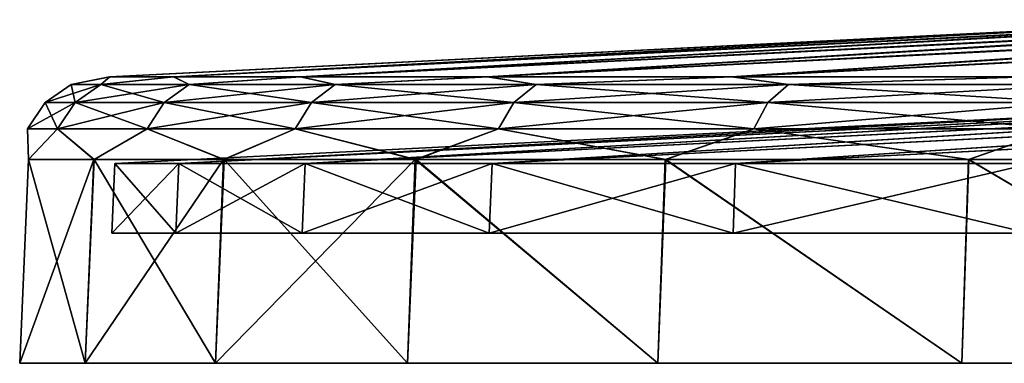
# Model space of a CAD drawing. Units: millimetres. Extents: x -81 to 81, y 28 to 110.
# Drawn here: x -81 to -59, y 28 to 35 of the extents above; entities that cross this region are included whole.
import ezdxf

# ---------------------------------------------------------------- set-up
doc = ezdxf.new("R2010")
doc.units = ezdxf.units.MM
doc.header["$LTSCALE"] = 65.185185
for name, color, linetype in [('35', 7, 'CONTINUOUS'), ('40', 7, 'CONTINUOUS'), ('41', 7, 'CONTINUOUS'), ('45', 7, 'CONTINUOUS'), ('47', 7, 'CONTINUOUS'), ('49', 7, 'CONTINUOUS'), ('58', 7, 'CONTINUOUS')]:
    doc.layers.add(name, color=color, linetype=linetype)

msp = doc.modelspace()

# ---------------------------------------------------------------- linework, layer by layer
at = {"layer": '35', "color": 7, "linetype": 'Continuous'}
for points in [[(-81.31, 27.5, -5.562), (-79.795, 27.5, -16.584), (-81.31, 27.5, 5.562), (-81.31, 27.5, -5.562)], [(-81.31, 27.5, 5.562), (-79.795, 27.5, -16.584), (-79.795, 27.5, 16.584), (-81.31, 27.5, 5.562)], [(-79.795, 27.5, -16.584), (-76.793, 27.5, -27.295), (-79.795, 27.5, 16.584), (-79.795, 27.5, -16.584)], [(-79.795, 27.5, 16.584), (-76.793, 27.5, -27.295), (-76.793, 27.5, 27.295), (-79.795, 27.5, 16.584)], [(-76.793, 27.5, -27.295), (-72.362, 27.5, -37.496), (-76.793, 27.5, 27.295), (-76.793, 27.5, -27.295)], [(-76.793, 27.5, 27.295), (-72.362, 27.5, -37.496), (-72.362, 27.5, 37.496), (-76.793, 27.5, 27.295)], [(-72.362, 27.5, -37.496), (-66.584, 27.5, -46.998), (-72.362, 27.5, 37.496), (-72.362, 27.5, -37.496)], [(-72.362, 27.5, 37.496), (-66.584, 27.5, -46.998), (-66.584, 27.5, 46.998), (-72.362, 27.5, 37.496)], [(-66.584, 27.5, -46.998), (-59.565, 27.5, -55.626), (-66.584, 27.5, 46.998), (-66.584, 27.5, -46.998)], [(-66.584, 27.5, 46.998), (-59.565, 27.5, -55.626), (-59.565, 27.5, 55.626), (-66.584, 27.5, 46.998)], [(-59.565, 27.5, -55.626), (-51.435, 27.5, -63.219), (-59.565, 27.5, 55.626), (-59.565, 27.5, -55.626)], [(-59.565, 27.5, 55.626), (-51.435, 27.5, -63.219), (-51.435, 27.5, 63.219), (-59.565, 27.5, 55.626)]]:
    msp.add_3dface(points, dxfattribs=at)
at = {"layer": '40', "color": 7, "linetype": 'Continuous'}
for points in [[(-53.018, 35.43, 3.821), (-52.929, 35.43, -4.901), (-79.234, 34.11, 5.394), (-53.018, 35.43, 3.821)], [(-77.759, 34.11, 16.142), (-53.018, 35.43, 3.821), (-79.234, 34.11, 5.394), (-77.759, 34.11, 16.142)], [(-79.234, 34.11, 5.394), (-52.929, 35.43, -4.901), (-79.23, 34.11, -5.445), (-79.234, 34.11, 5.394)], [(-79.23, 34.11, -5.445), (-52.929, 35.43, -4.901), (-77.749, 34.11, -16.192), (-79.23, 34.11, -5.445)], [(-51.679, 35.43, 12.44), (-53.018, 35.43, 3.821), (-77.759, 34.11, 16.142), (-51.679, 35.43, 12.44)], [(-74.835, 34.11, 26.585), (-51.679, 35.43, 12.44), (-77.759, 34.11, 16.142), (-74.835, 34.11, 26.585)], [(-52.929, 35.43, -4.901), (-51.415, 35.43, -13.49), (-77.749, 34.11, -16.192), (-52.929, 35.43, -4.901)], [(-77.749, 34.11, -16.192), (-51.415, 35.43, -13.49), (-74.818, 34.11, -26.634), (-77.749, 34.11, -16.192)], [(-48.949, 35.43, 20.724), (-51.679, 35.43, 12.44), (-74.835, 34.11, 26.585), (-48.949, 35.43, 20.724)], [(-70.518, 34.11, 36.528), (-48.949, 35.43, 20.724), (-74.835, 34.11, 26.585), (-70.518, 34.11, 36.528)], [(-51.415, 35.43, -13.49), (-48.517, 35.43, -21.717), (-74.818, 34.11, -26.634), (-51.415, 35.43, -13.49)], [(-74.818, 34.11, -26.634), (-48.517, 35.43, -21.717), (-70.495, 34.11, -36.573), (-74.818, 34.11, -26.634)], [(-44.901, 35.43, 28.45), (-48.949, 35.43, 20.724), (-70.518, 34.11, 36.528), (-44.901, 35.43, 28.45)], [(-64.881, 34.11, 45.799), (-44.901, 35.43, 28.45), (-70.518, 34.11, 36.528), (-64.881, 34.11, 45.799)], [(-48.517, 35.43, -21.717), (-44.312, 35.43, -29.359), (-70.495, 34.11, -36.573), (-48.517, 35.43, -21.717)], [(-70.495, 34.11, -36.573), (-44.312, 35.43, -29.359), (-64.864, 34.11, -45.822), (-70.495, 34.11, -36.573)], [(-39.644, 35.43, 35.41), (-44.901, 35.43, 28.45), (-64.881, 34.11, 45.799), (-39.644, 35.43, 35.41)], [(-58.039, 34.11, 54.208), (-39.644, 35.43, 35.41), (-64.881, 34.11, 45.799), (-58.039, 34.11, 54.208)], [(-44.312, 35.43, -29.359), (-38.914, 35.43, -36.21), (-64.864, 34.11, -45.822), (-44.312, 35.43, -29.359)], [(-64.864, 34.11, -45.822), (-38.914, 35.43, -36.21), (-58.027, 34.11, -54.221), (-64.864, 34.11, -45.822)]]:
    msp.add_3dface(points, dxfattribs=at)
at = {"layer": '41', "color": 7, "linetype": 'Continuous'}
for points in [[(-52.724, 33.438, -4.434), (-52.735, 33.438, 4.297), (-79.114, 32.113, -5.412), (-52.724, 33.438, -4.434)], [(-77.64, 32.113, -16.134), (-52.724, 33.438, -4.434), (-79.114, 32.113, -5.412), (-77.64, 32.113, -16.134)], [(-79.114, 32.113, -5.412), (-52.735, 33.438, 4.297), (-79.114, 32.113, 5.412), (-79.114, 32.113, -5.412)], [(-79.114, 32.113, 5.412), (-52.735, 33.438, 4.297), (-77.64, 32.113, 16.134), (-79.114, 32.113, 5.412)], [(-51.277, 33.438, -13.045), (-52.724, 33.438, -4.434), (-77.64, 32.113, -16.134), (-51.277, 33.438, -13.045)], [(-74.72, 32.113, -26.555), (-51.277, 33.438, -13.045), (-77.64, 32.113, -16.134), (-74.72, 32.113, -26.555)], [(-52.735, 33.438, 4.297), (-51.31, 33.438, 12.911), (-77.64, 32.113, 16.134), (-52.735, 33.438, 4.297)], [(-77.64, 32.113, 16.134), (-51.31, 33.438, 12.911), (-74.72, 32.113, 26.555), (-77.64, 32.113, 16.134)], [(-48.433, 33.438, -21.3), (-51.277, 33.438, -13.045), (-74.72, 32.113, -26.555), (-48.433, 33.438, -21.3)], [(-70.408, 32.113, -36.483), (-48.433, 33.438, -21.3), (-74.72, 32.113, -26.555), (-70.408, 32.113, -36.483)], [(-51.31, 33.438, 12.911), (-48.488, 33.438, 21.174), (-74.72, 32.113, 26.555), (-51.31, 33.438, 12.911)], [(-74.72, 32.113, 26.555), (-48.488, 33.438, 21.174), (-70.408, 32.113, 36.483), (-74.72, 32.113, 26.555)], [(-44.271, 33.438, -28.975), (-48.433, 33.438, -21.3), (-70.408, 32.113, -36.483), (-44.271, 33.438, -28.975)], [(-64.785, 32.113, -45.73), (-44.271, 33.438, -28.975), (-70.408, 32.113, -36.483), (-64.785, 32.113, -45.73)], [(-48.488, 33.438, 21.174), (-44.346, 33.438, 28.86), (-70.408, 32.113, 36.483), (-48.488, 33.438, 21.174)], [(-70.408, 32.113, 36.483), (-44.346, 33.438, 28.86), (-64.785, 32.113, 45.73), (-70.408, 32.113, 36.483)], [(-38.902, 33.438, -35.862), (-44.271, 33.438, -28.975), (-64.785, 32.113, -45.73), (-38.902, 33.438, -35.862)], [(-57.954, 32.113, -54.125), (-38.902, 33.438, -35.862), (-64.785, 32.113, -45.73), (-57.954, 32.113, -54.125)], [(-44.346, 33.438, 28.86), (-38.996, 33.438, 35.76), (-64.785, 32.113, 45.73), (-44.346, 33.438, 28.86)], [(-64.785, 32.113, 45.73), (-38.996, 33.438, 35.76), (-57.954, 32.113, 54.125), (-64.785, 32.113, 45.73)]]:
    msp.add_3dface(points, dxfattribs=at)
at = {"layer": '45', "color": 7, "linetype": 'Continuous'}
for points in [[(-79.795, 27.5, -16.584), (-81.31, 27.5, -5.562), (-81.103, 32.201, -5.573), (-79.795, 27.5, -16.584)], [(-81.31, 27.5, -5.562), (-81.31, 27.5, 5.562), (-81.107, 32.201, 5.521), (-81.31, 27.5, -5.562)], [(-81.103, 32.201, -5.573), (-81.31, 27.5, -5.562), (-81.107, 32.201, 5.521), (-81.103, 32.201, -5.573)], [(-81.31, 27.5, 5.562), (-79.795, 27.5, 16.584), (-79.598, 32.201, 16.524), (-81.31, 27.5, 5.562)], [(-81.107, 32.201, 5.521), (-81.31, 27.5, 5.562), (-79.598, 32.201, 16.524), (-81.107, 32.201, 5.521)], [(-79.587, 32.201, -16.575), (-79.795, 27.5, -16.584), (-81.103, 32.201, -5.573), (-79.587, 32.201, -16.575)], [(-76.793, 27.5, -27.295), (-79.795, 27.5, -16.584), (-79.587, 32.201, -16.575), (-76.793, 27.5, -27.295)], [(-79.795, 27.5, 16.584), (-76.793, 27.5, 27.295), (-76.605, 32.201, 27.214), (-79.795, 27.5, 16.584)], [(-79.598, 32.201, 16.524), (-79.795, 27.5, 16.584), (-76.605, 32.201, 27.214), (-79.598, 32.201, 16.524)], [(-76.587, 32.201, -27.264), (-76.793, 27.5, -27.295), (-79.587, 32.201, -16.575), (-76.587, 32.201, -27.264)], [(-72.362, 27.5, -37.496), (-76.793, 27.5, -27.295), (-76.587, 32.201, -27.264), (-72.362, 27.5, -37.496)], [(-76.793, 27.5, 27.295), (-72.362, 27.5, 37.496), (-72.185, 32.201, 37.392), (-76.793, 27.5, 27.295)], [(-76.605, 32.201, 27.214), (-76.793, 27.5, 27.295), (-72.185, 32.201, 37.392), (-76.605, 32.201, 27.214)], [(-72.161, 32.201, -37.438), (-72.362, 27.5, -37.496), (-76.587, 32.201, -27.264), (-72.161, 32.201, -37.438)], [(-66.584, 27.5, -46.998), (-72.362, 27.5, -37.496), (-72.161, 32.201, -37.438), (-66.584, 27.5, -46.998)], [(-72.362, 27.5, 37.496), (-66.584, 27.5, 46.998), (-72.185, 32.201, 37.392), (-72.362, 27.5, 37.496)], [(-72.185, 32.201, 37.392), (-66.584, 27.5, 46.998), (-66.415, 32.201, 46.882), (-72.185, 32.201, 37.392)], [(-66.398, 32.201, -46.906), (-66.584, 27.5, -46.998), (-72.161, 32.201, -37.438), (-66.398, 32.201, -46.906)], [(-59.565, 27.5, -55.626), (-66.584, 27.5, -46.998), (-66.398, 32.201, -46.906), (-59.565, 27.5, -55.626)], [(-66.584, 27.5, 46.998), (-59.565, 27.5, 55.626), (-66.415, 32.201, 46.882), (-66.584, 27.5, 46.998)], [(-66.415, 32.201, 46.882), (-59.565, 27.5, 55.626), (-59.411, 32.201, 55.49), (-66.415, 32.201, 46.882)], [(-59.399, 32.201, -55.503), (-59.565, 27.5, -55.626), (-66.398, 32.201, -46.906), (-59.399, 32.201, -55.503)], [(-51.435, 27.5, -63.219), (-59.565, 27.5, -55.626), (-59.399, 32.201, -55.503), (-51.435, 27.5, -63.219)], [(-59.565, 27.5, 55.626), (-51.435, 27.5, 63.219), (-59.411, 32.201, 55.49), (-59.565, 27.5, 55.626)], [(-59.411, 32.201, 55.49), (-51.435, 27.5, 63.219), (-51.298, 32.201, 63.066), (-59.411, 32.201, 55.49)], [(-51.298, 32.201, -63.066), (-51.435, 27.5, -63.219), (-59.399, 32.201, -55.503), (-51.298, 32.201, -63.066)]]:
    msp.add_3dface(points, dxfattribs=at)
at = {"layer": '47', "color": 7, "linetype": 'Continuous'}
for points in [[(-79.234, 34.11, 5.394), (-79.23, 34.11, -5.445), (-80.125, 33.934), (-79.234, 34.11, 5.394)], [(-79.439, 33.934, 10.458), (-79.234, 34.11, 5.394), (-80.125, 33.934), (-79.439, 33.934, 10.458)], [(-80.125, 33.934), (-79.23, 34.11, -5.445), (-79.439, 33.934, -10.458), (-80.125, 33.934)], [(-77.759, 34.11, 16.142), (-79.234, 34.11, 5.394), (-79.439, 33.934, 10.458), (-77.759, 34.11, 16.142)], [(-77.395, 33.934, 20.738), (-77.759, 34.11, 16.142), (-79.439, 33.934, 10.458), (-77.395, 33.934, 20.738)], [(-79.23, 34.11, -5.445), (-77.749, 34.11, -16.192), (-79.439, 33.934, -10.458), (-79.23, 34.11, -5.445)], [(-79.439, 33.934, -10.458), (-77.749, 34.11, -16.192), (-77.395, 33.934, -20.738), (-79.439, 33.934, -10.458)], [(-74.835, 34.11, 26.585), (-77.759, 34.11, 16.142), (-77.395, 33.934, 20.738), (-74.835, 34.11, 26.585)], [(-77.749, 34.11, -16.192), (-74.818, 34.11, -26.634), (-77.395, 33.934, -20.738), (-77.749, 34.11, -16.192)], [(-74.026, 33.934, 30.662), (-74.835, 34.11, 26.585), (-77.395, 33.934, 20.738), (-74.026, 33.934, 30.662)], [(-77.395, 33.934, -20.738), (-74.818, 34.11, -26.634), (-74.026, 33.934, -30.662), (-77.395, 33.934, -20.738)], [(-70.518, 34.11, 36.528), (-74.835, 34.11, 26.585), (-74.026, 33.934, 30.662), (-70.518, 34.11, 36.528)], [(-74.818, 34.11, -26.634), (-70.495, 34.11, -36.573), (-74.026, 33.934, -30.662), (-74.818, 34.11, -26.634)], [(-69.39, 33.934, 40.062), (-70.518, 34.11, 36.528), (-74.026, 33.934, 30.662), (-69.39, 33.934, 40.062)], [(-74.026, 33.934, -30.662), (-70.495, 34.11, -36.573), (-69.39, 33.934, -40.062), (-74.026, 33.934, -30.662)], [(-64.881, 34.11, 45.799), (-70.518, 34.11, 36.528), (-69.39, 33.934, 40.062), (-64.881, 34.11, 45.799)], [(-70.495, 34.11, -36.573), (-64.864, 34.11, -45.822), (-69.39, 33.934, -40.062), (-70.495, 34.11, -36.573)], [(-63.567, 33.934, 48.777), (-64.881, 34.11, 45.799), (-69.39, 33.934, 40.062), (-63.567, 33.934, 48.777)], [(-69.39, 33.934, -40.062), (-64.864, 34.11, -45.822), (-63.567, 33.934, -48.777), (-69.39, 33.934, -40.062)], [(-58.039, 34.11, 54.208), (-64.881, 34.11, 45.799), (-63.567, 33.934, 48.777), (-58.039, 34.11, 54.208)], [(-64.864, 34.11, -45.822), (-58.027, 34.11, -54.221), (-63.567, 33.934, -48.777), (-64.864, 34.11, -45.822)], [(-56.657, 33.934, 56.657), (-58.039, 34.11, 54.208), (-63.567, 33.934, 48.777), (-56.657, 33.934, 56.657)], [(-63.567, 33.934, -48.777), (-58.027, 34.11, -54.221), (-56.657, 33.934, -56.657), (-63.567, 33.934, -48.777)], [(-80.125, 33.934), (-79.439, 33.934, -10.458), (-80.723, 33.515), (-80.125, 33.934)], [(-80.032, 33.515, 10.536), (-80.125, 33.934), (-80.723, 33.515), (-80.032, 33.515, 10.536)], [(-80.723, 33.515), (-79.439, 33.934, -10.458), (-80.032, 33.515, -10.536), (-80.723, 33.515)], [(-79.439, 33.934, 10.458), (-80.125, 33.934), (-80.032, 33.515, 10.536), (-79.439, 33.934, 10.458)], [(-77.972, 33.515, 20.893), (-79.439, 33.934, 10.458), (-80.032, 33.515, 10.536), (-77.972, 33.515, 20.893)], [(-79.439, 33.934, -10.458), (-77.395, 33.934, -20.738), (-80.032, 33.515, -10.536), (-79.439, 33.934, -10.458)], [(-80.032, 33.515, -10.536), (-77.395, 33.934, -20.738), (-77.972, 33.515, -20.893), (-80.032, 33.515, -10.536)], [(-77.395, 33.934, 20.738), (-79.439, 33.934, 10.458), (-77.972, 33.515, 20.893), (-77.395, 33.934, 20.738)], [(-74.578, 33.515, 30.891), (-77.395, 33.934, 20.738), (-77.972, 33.515, 20.893), (-74.578, 33.515, 30.891)], [(-77.395, 33.934, -20.738), (-74.026, 33.934, -30.662), (-77.972, 33.515, -20.893), (-77.395, 33.934, -20.738)], [(-77.972, 33.515, -20.893), (-74.026, 33.934, -30.662), (-74.578, 33.515, -30.891), (-77.972, 33.515, -20.893)], [(-74.026, 33.934, 30.662), (-77.395, 33.934, 20.738), (-74.578, 33.515, 30.891), (-74.026, 33.934, 30.662)], [(-69.908, 33.515, 40.362), (-74.026, 33.934, 30.662), (-74.578, 33.515, 30.891), (-69.908, 33.515, 40.362)], [(-74.026, 33.934, -30.662), (-69.39, 33.934, -40.062), (-74.578, 33.515, -30.891), (-74.026, 33.934, -30.662)], [(-74.578, 33.515, -30.891), (-69.39, 33.934, -40.062), (-69.908, 33.515, -40.362), (-74.578, 33.515, -30.891)], [(-69.39, 33.934, 40.062), (-74.026, 33.934, 30.662), (-69.908, 33.515, 40.362), (-69.39, 33.934, 40.062)], [(-64.042, 33.515, 49.141), (-69.39, 33.934, 40.062), (-69.908, 33.515, 40.362), (-64.042, 33.515, 49.141)], [(-69.39, 33.934, -40.062), (-63.567, 33.934, -48.777), (-69.908, 33.515, -40.362), (-69.39, 33.934, -40.062)], [(-69.908, 33.515, -40.362), (-63.567, 33.934, -48.777), (-64.042, 33.515, -49.141), (-69.908, 33.515, -40.362)], [(-63.567, 33.934, 48.777), (-69.39, 33.934, 40.062), (-64.042, 33.515, 49.141), (-63.567, 33.934, 48.777)], [(-57.08, 33.515, 57.08), (-63.567, 33.934, 48.777), (-64.042, 33.515, 49.141), (-57.08, 33.515, 57.08)], [(-63.567, 33.934, -48.777), (-56.657, 33.934, -56.657), (-64.042, 33.515, -49.141), (-63.567, 33.934, -48.777)], [(-64.042, 33.515, -49.141), (-56.657, 33.934, -56.657), (-57.08, 33.515, -57.08), (-64.042, 33.515, -49.141)], [(-56.657, 33.934, 56.657), (-63.567, 33.934, 48.777), (-57.08, 33.515, 57.08), (-56.657, 33.934, 56.657)], [(-80.723, 33.515), (-80.032, 33.515, -10.536), (-81.131, 32.91), (-80.723, 33.515)], [(-80.437, 32.91, 10.59), (-80.723, 33.515), (-81.131, 32.91), (-80.437, 32.91, 10.59)], [(-81.131, 32.91), (-80.032, 33.515, -10.536), (-80.437, 32.91, -10.59), (-81.131, 32.91)], [(-80.032, 33.515, 10.536), (-80.723, 33.515), (-80.437, 32.91, 10.59), (-80.032, 33.515, 10.536)], [(-78.367, 32.91, 20.998), (-80.032, 33.515, 10.536), (-80.437, 32.91, 10.59), (-78.367, 32.91, 20.998)], [(-80.032, 33.515, -10.536), (-77.972, 33.515, -20.893), (-80.437, 32.91, -10.59), (-80.032, 33.515, -10.536)], [(-80.437, 32.91, -10.59), (-77.972, 33.515, -20.893), (-78.367, 32.91, -20.998), (-80.437, 32.91, -10.59)], [(-77.972, 33.515, 20.893), (-80.032, 33.515, 10.536), (-78.367, 32.91, 20.998), (-77.972, 33.515, 20.893)], [(-74.955, 32.91, 31.048), (-77.972, 33.515, 20.893), (-78.367, 32.91, 20.998), (-74.955, 32.91, 31.048)], [(-77.972, 33.515, -20.893), (-74.578, 33.515, -30.891), (-78.367, 32.91, -20.998), (-77.972, 33.515, -20.893)], [(-78.367, 32.91, -20.998), (-74.578, 33.515, -30.891), (-74.955, 32.91, -31.048), (-78.367, 32.91, -20.998)], [(-74.578, 33.515, 30.891), (-77.972, 33.515, 20.893), (-74.955, 32.91, 31.048), (-74.578, 33.515, 30.891)], [(-70.262, 32.91, 40.566), (-74.578, 33.515, 30.891), (-74.955, 32.91, 31.048), (-70.262, 32.91, 40.566)], [(-74.578, 33.515, -30.891), (-69.908, 33.515, -40.362), (-74.955, 32.91, -31.048), (-74.578, 33.515, -30.891)], [(-74.955, 32.91, -31.048), (-69.908, 33.515, -40.362), (-70.262, 32.91, -40.566), (-74.955, 32.91, -31.048)], [(-69.908, 33.515, 40.362), (-74.578, 33.515, 30.891), (-70.262, 32.91, 40.566), (-69.908, 33.515, 40.362)], [(-64.366, 32.91, 49.39), (-69.908, 33.515, 40.362), (-70.262, 32.91, 40.566), (-64.366, 32.91, 49.39)], [(-69.908, 33.515, -40.362), (-64.042, 33.515, -49.141), (-70.262, 32.91, -40.566), (-69.908, 33.515, -40.362)], [(-70.262, 32.91, -40.566), (-64.042, 33.515, -49.141), (-64.366, 32.91, -49.39), (-70.262, 32.91, -40.566)], [(-64.042, 33.515, 49.141), (-69.908, 33.515, 40.362), (-64.366, 32.91, 49.39), (-64.042, 33.515, 49.141)], [(-57.368, 32.91, 57.368), (-64.042, 33.515, 49.141), (-64.366, 32.91, 49.39), (-57.368, 32.91, 57.368)], [(-64.042, 33.515, -49.141), (-57.08, 33.515, -57.08), (-64.366, 32.91, -49.39), (-64.042, 33.515, -49.141)], [(-64.366, 32.91, -49.39), (-57.08, 33.515, -57.08), (-57.368, 32.91, -57.368), (-64.366, 32.91, -49.39)], [(-57.08, 33.515, 57.08), (-64.042, 33.515, 49.141), (-57.368, 32.91, 57.368), (-57.08, 33.515, 57.08)], [(-81.103, 32.201, -5.573), (-81.107, 32.201, 5.521), (-81.131, 32.91), (-81.103, 32.201, -5.573)], [(-81.103, 32.201, -5.573), (-81.131, 32.91), (-80.437, 32.91, -10.59), (-81.103, 32.201, -5.573)], [(-81.107, 32.201, 5.521), (-80.437, 32.91, 10.59), (-81.131, 32.91), (-81.107, 32.201, 5.521)], [(-81.107, 32.201, 5.521), (-79.598, 32.201, 16.524), (-80.437, 32.91, 10.59), (-81.107, 32.201, 5.521)], [(-79.587, 32.201, -16.575), (-81.103, 32.201, -5.573), (-80.437, 32.91, -10.59), (-79.587, 32.201, -16.575)], [(-79.587, 32.201, -16.575), (-80.437, 32.91, -10.59), (-78.367, 32.91, -20.998), (-79.587, 32.201, -16.575)], [(-79.598, 32.201, 16.524), (-78.367, 32.91, 20.998), (-80.437, 32.91, 10.59), (-79.598, 32.201, 16.524)], [(-79.598, 32.201, 16.524), (-76.605, 32.201, 27.214), (-78.367, 32.91, 20.998), (-79.598, 32.201, 16.524)], [(-76.587, 32.201, -27.264), (-79.587, 32.201, -16.575), (-78.367, 32.91, -20.998), (-76.587, 32.201, -27.264)], [(-76.587, 32.201, -27.264), (-78.367, 32.91, -20.998), (-74.955, 32.91, -31.048), (-76.587, 32.201, -27.264)], [(-76.605, 32.201, 27.214), (-74.955, 32.91, 31.048), (-78.367, 32.91, 20.998), (-76.605, 32.201, 27.214)], [(-76.605, 32.201, 27.214), (-72.185, 32.201, 37.392), (-74.955, 32.91, 31.048), (-76.605, 32.201, 27.214)], [(-72.161, 32.201, -37.438), (-76.587, 32.201, -27.264), (-74.955, 32.91, -31.048), (-72.161, 32.201, -37.438)], [(-72.161, 32.201, -37.438), (-74.955, 32.91, -31.048), (-70.262, 32.91, -40.566), (-72.161, 32.201, -37.438)], [(-72.185, 32.201, 37.392), (-70.262, 32.91, 40.566), (-74.955, 32.91, 31.048), (-72.185, 32.201, 37.392)], [(-72.185, 32.201, 37.392), (-66.415, 32.201, 46.882), (-70.262, 32.91, 40.566), (-72.185, 32.201, 37.392)], [(-66.398, 32.201, -46.906), (-72.161, 32.201, -37.438), (-70.262, 32.91, -40.566), (-66.398, 32.201, -46.906)], [(-66.398, 32.201, -46.906), (-70.262, 32.91, -40.566), (-64.366, 32.91, -49.39), (-66.398, 32.201, -46.906)], [(-66.415, 32.201, 46.882), (-64.366, 32.91, 49.39), (-70.262, 32.91, 40.566), (-66.415, 32.201, 46.882)], [(-66.415, 32.201, 46.882), (-59.411, 32.201, 55.49), (-64.366, 32.91, 49.39), (-66.415, 32.201, 46.882)], [(-59.399, 32.201, -55.503), (-66.398, 32.201, -46.906), (-64.366, 32.91, -49.39), (-59.399, 32.201, -55.503)], [(-59.399, 32.201, -55.503), (-64.366, 32.91, -49.39), (-57.368, 32.91, -57.368), (-59.399, 32.201, -55.503)], [(-59.411, 32.201, 55.49), (-57.368, 32.91, 57.368), (-64.366, 32.91, 49.39), (-59.411, 32.201, 55.49)], [(-59.411, 32.201, 55.49), (-51.298, 32.201, 63.066), (-57.368, 32.91, 57.368), (-59.411, 32.201, 55.49)], [(-51.298, 32.201, -63.066), (-59.399, 32.201, -55.503), (-57.368, 32.91, -57.368), (-51.298, 32.201, -63.066)]]:
    msp.add_3dface(points, dxfattribs=at)
at = {"layer": '49', "color": 7, "linetype": 'Continuous'}
for points in [[(-79.114, 32.113, -5.412), (-79.114, 32.113, 5.412), (-79.184, 30.5, -5.415), (-79.114, 32.113, -5.412)], [(-77.709, 30.5, -16.147), (-79.114, 32.113, -5.412), (-79.184, 30.5, -5.415), (-77.709, 30.5, -16.147)], [(-79.114, 32.113, 5.412), (-77.64, 32.113, 16.134), (-79.184, 30.5, 5.415), (-79.114, 32.113, 5.412)], [(-79.184, 30.5, -5.415), (-79.114, 32.113, 5.412), (-79.184, 30.5, 5.415), (-79.184, 30.5, -5.415)], [(-79.184, 30.5, 5.415), (-77.64, 32.113, 16.134), (-77.709, 30.5, 16.147), (-79.184, 30.5, 5.415)], [(-77.64, 32.113, -16.134), (-79.114, 32.113, -5.412), (-77.709, 30.5, -16.147), (-77.64, 32.113, -16.134)], [(-74.786, 30.5, -26.58), (-77.64, 32.113, -16.134), (-77.709, 30.5, -16.147), (-74.786, 30.5, -26.58)], [(-77.64, 32.113, 16.134), (-74.72, 32.113, 26.555), (-77.709, 30.5, 16.147), (-77.64, 32.113, 16.134)], [(-77.709, 30.5, 16.147), (-74.72, 32.113, 26.555), (-74.786, 30.5, 26.58), (-77.709, 30.5, 16.147)], [(-74.72, 32.113, -26.555), (-77.64, 32.113, -16.134), (-74.786, 30.5, -26.58), (-74.72, 32.113, -26.555)], [(-70.47, 30.5, -36.516), (-74.72, 32.113, -26.555), (-74.786, 30.5, -26.58), (-70.47, 30.5, -36.516)], [(-74.72, 32.113, 26.555), (-70.408, 32.113, 36.483), (-74.786, 30.5, 26.58), (-74.72, 32.113, 26.555)], [(-74.786, 30.5, 26.58), (-70.408, 32.113, 36.483), (-70.47, 30.5, 36.516), (-74.786, 30.5, 26.58)], [(-70.408, 32.113, -36.483), (-74.72, 32.113, -26.555), (-70.47, 30.5, -36.516), (-70.408, 32.113, -36.483)], [(-64.843, 30.5, -45.769), (-70.408, 32.113, -36.483), (-70.47, 30.5, -36.516), (-64.843, 30.5, -45.769)], [(-70.408, 32.113, 36.483), (-64.785, 32.113, 45.73), (-70.47, 30.5, 36.516), (-70.408, 32.113, 36.483)], [(-70.47, 30.5, 36.516), (-64.785, 32.113, 45.73), (-64.843, 30.5, 45.769), (-70.47, 30.5, 36.516)], [(-64.785, 32.113, -45.73), (-70.408, 32.113, -36.483), (-64.843, 30.5, -45.769), (-64.785, 32.113, -45.73)], [(-58.006, 30.5, -54.173), (-64.785, 32.113, -45.73), (-64.843, 30.5, -45.769), (-58.006, 30.5, -54.173)], [(-64.785, 32.113, 45.73), (-57.954, 32.113, 54.125), (-64.843, 30.5, 45.769), (-64.785, 32.113, 45.73)], [(-64.843, 30.5, 45.769), (-57.954, 32.113, 54.125), (-58.006, 30.5, 54.173), (-64.843, 30.5, 45.769)], [(-57.954, 32.113, -54.125), (-64.785, 32.113, -45.73), (-58.006, 30.5, -54.173), (-57.954, 32.113, -54.125)]]:
    msp.add_3dface(points, dxfattribs=at)
at = {"layer": '58', "color": 7, "linetype": 'Continuous'}
for points in [[(-77.709, 30.5, -16.147), (-79.184, 30.5, -5.415), (-77.709, 30.5, 16.147), (-77.709, 30.5, -16.147)], [(-79.184, 30.5, -5.415), (-79.184, 30.5, 5.415), (-77.709, 30.5, 16.147), (-79.184, 30.5, -5.415)], [(-74.786, 30.5, -26.58), (-77.709, 30.5, -16.147), (-74.786, 30.5, 26.58), (-74.786, 30.5, -26.58)], [(-77.709, 30.5, -16.147), (-77.709, 30.5, 16.147), (-74.786, 30.5, 26.58), (-77.709, 30.5, -16.147)], [(-70.47, 30.5, -36.516), (-74.786, 30.5, -26.58), (-70.47, 30.5, 36.516), (-70.47, 30.5, -36.516)], [(-74.786, 30.5, -26.58), (-74.786, 30.5, 26.58), (-70.47, 30.5, 36.516), (-74.786, 30.5, -26.58)], [(-64.843, 30.5, -45.769), (-70.47, 30.5, -36.516), (-64.843, 30.5, 45.769), (-64.843, 30.5, -45.769)], [(-70.47, 30.5, -36.516), (-70.47, 30.5, 36.516), (-64.843, 30.5, 45.769), (-70.47, 30.5, -36.516)], [(-58.006, 30.5, -54.173), (-64.843, 30.5, -45.769), (-58.006, 30.5, 54.173), (-58.006, 30.5, -54.173)], [(-64.843, 30.5, -45.769), (-64.843, 30.5, 45.769), (-58.006, 30.5, 54.173), (-64.843, 30.5, -45.769)]]:
    msp.add_3dface(points, dxfattribs=at)

doc.saveas('drawing.dxf')
